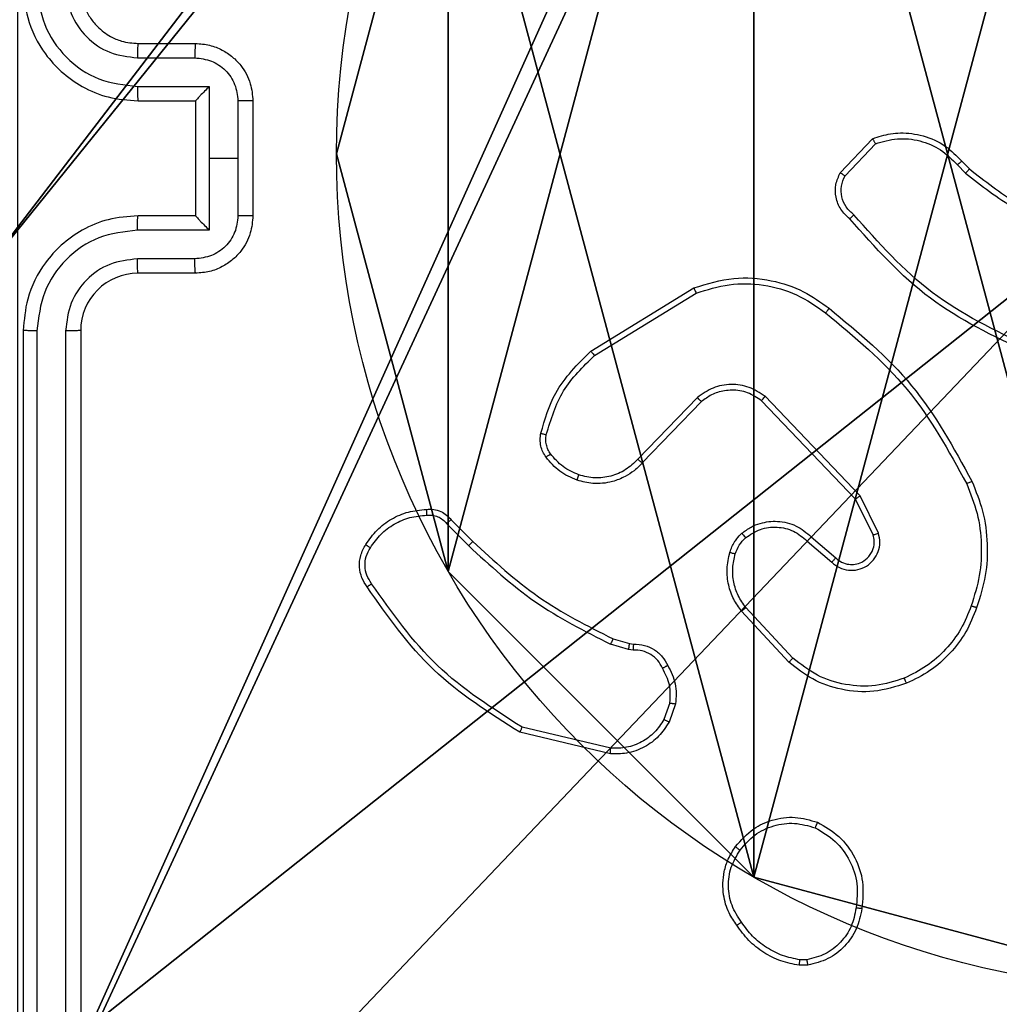
# Model space of a CAD drawing. Units: centimetres. Extents: x -192 to 192, y -161 to 160.
# Drawn here: x -41 to -38, y -9 to -5 of the extents above; entities that cross this region are included whole.
import ezdxf

# ---------------------------------------------------------------- set-up
doc = ezdxf.new("R2010")
doc.units = ezdxf.units.CM
doc.header["$LTSCALE"] = 2.54
doc.layers.get('0').update_dxf_attribs({"true_color": 0xff5454})
doc.layers.add('VP-EQ', color=7, linetype='Continuous', true_color=0x8a3492)

# ---------------------------------------------------------------- blocks, each defined once
blk = doc.blocks.new('Komponent_2')
at = {"color": 59, "true_color": 0x614a34}
mesh = blk.add_polyface(dxfattribs=at)
corners = [(9, 0, 119.2418), (4.95, 0.2576, 119.2418), (4.95, 0, 119.2418), (8.7424, 4.0502, 119.2418), (9, 4.0502, 119.2418), (0, 0, 119.2418), (0.2576, 4.05, 119.2418), (0, 4.05, 119.2418), (4.05, 0, 119.2418), (0.2576, 4.95, 119.2418), (4.0498, 8.7424, 119.2418), (4.05, 0.2576, 119.2418), (4.9498, 8.7424, 119.2418), (4.9498, 9, 119.2418), (9, 9, 119.2418), (8.7424, 4.9502, 119.2418), (9, 4.9502, 119.2418), (0, 9, 119.2418), (0, 4.95, 119.2418), (4.0498, 9, 119.2418)]
mesh.append_faces([[corners[k] for k in face] for face in [(0, 1, 2), (3, 0, 4), (5, 6, 7), (14, 15, 16), (9, 17, 18)]], dxfattribs={"vtx0": -1, "color": 59})
mesh.append_faces([[corners[k] for k in face] for face in [(6, 8, 9), (10, 11, 12), (12, 1, 13), (13, 1, 14), (15, 1, 3), (17, 9, 19), (19, 9, 10)]], dxfattribs={"vtx0": -1, "vtx1": -1, "color": 59})
mesh.append_faces([[corners[k] for k in face] for face in [(1, 0, 3), (9, 8, 10), (14, 1, 15)]], dxfattribs={"vtx0": -1, "vtx1": -1, "vtx2": -1, "color": 59})
mesh.append_faces([[corners[k] for k in face] for face in [(6, 5, 8), (10, 8, 11), (12, 11, 1)]], dxfattribs={"vtx0": -1, "vtx2": -1, "color": 59})
mesh = blk.add_polyface(dxfattribs=at)
corners = [(4.0498, 9), (0, 4.95), (0, 9), (0.2576, 4.95), (0.2576, 4.05), (4.9498, 8.7424), (4.05, 0.2576), (4.0498, 8.7424), (4.95, 0.2576), (0, 0), (0, 4.05), (4.05, 0), (9, 9), (4.9498, 9), (4.95, 0), (8.7424, 4.9502), (9, 4.9502), (8.7424, 4.0502), (9, 0), (9, 4.0502)]
mesh.append_faces([[corners[k] for k in face] for face in [(0, 1, 2), (4, 9, 10), (12, 5, 13), (15, 12, 16), (18, 17, 19)]], dxfattribs={"vtx0": -1, "color": 59})
mesh.append_faces([[corners[k] for k in face] for face in [(1, 0, 3), (3, 0, 4), (5, 6, 7), (6, 5, 8), (9, 4, 11), (7, 4, 0), (11, 7, 6), (8, 12, 14), (14, 17, 18), (17, 14, 15)]], dxfattribs={"vtx0": -1, "vtx1": -1, "color": 59})
mesh.append_faces([[corners[k] for k in face] for face in [(11, 4, 7), (5, 12, 8), (14, 12, 15)]], dxfattribs={"vtx0": -1, "vtx1": -1, "vtx2": -1, "color": 59})
blk = doc.blocks.new('Grupuj_5')
at = {"color": 0}
blk.add_blockref('Komponent_2', (0.3, 0.3), dxfattribs=at)
blk = doc.blocks.new('noga_WOODEN_LOW_1')
at = {"color": 0}
blk.add_blockref('Grupuj_5', (0, 0), dxfattribs=at)
blk = doc.blocks.new('Grupuj_4')
at = {"color": 0}
mesh = blk.add_polyface(dxfattribs=at)
corners = [(0.2886, 0, 1.5), (0, 25.7902, 1.5), (0, 0.8098, 1.5), (0.2886, 26.6, 1.5), (9.3114, 0, 1.5), (9.3114, 26.6, 1.5), (9.6, 0.8098, 1.5), (9.6, 25.7902, 1.5)]
mesh.append_faces([[corners[k] for k in face] for face in [(0, 1, 2), (5, 6, 7)]], dxfattribs={"vtx0": -1, "color": 0})
mesh.append_faces([[corners[k] for k in face] for face in [(1, 0, 3), (3, 4, 5)]], dxfattribs={"vtx0": -1, "vtx1": -1, "color": 0})
mesh.append_faces([[corners[k] for k in face] for face in [(3, 0, 4), (5, 4, 6)]], dxfattribs={"vtx0": -1, "vtx2": -1, "color": 0})
mesh = blk.add_polyface(dxfattribs=at)
corners = [(0, 25.7902), (0.2886, 0), (0, 0.8098), (0.2886, 26.6), (9.3114, 0), (9.3114, 26.6), (9.6, 25.7902), (9.6, 0.8098)]
mesh.append_faces([[corners[k] for k in face] for face in [(0, 1, 2), (4, 6, 7)]], dxfattribs={"vtx0": -1, "color": 0})
mesh.append_faces([[corners[k] for k in face] for face in [(1, 3, 4)]], dxfattribs={"vtx0": -1, "vtx1": -1, "color": 0})
mesh.append_faces([[corners[k] for k in face] for face in [(1, 0, 3), (4, 3, 5), (4, 5, 6)]], dxfattribs={"vtx0": -1, "vtx2": -1, "color": 0})
blk = doc.blocks.new('3DGeom_3912_Defintion_2')
at = {"color": 18, "true_color": 0x030303, "yscale": 0.3564000000000001, "rotation": 360}
blk.add_blockref('Grupuj_4', (-4.7217, -4.7842, -0.4824), dxfattribs=at)
blk = doc.blocks.new('Grupuj_89')
at = {"color": 0}
for p, q in [((3.6414, 4.7061), (3.6414, 4.7061, 9.3756)), ((3.6414, 4.7061), (3.6414, 4.7061, 9.3756)), ((4.7061, 3.6414), (4.7061, 3.6414, 9.3756)), ((4.7061, 3.6414), (4.7061, 3.6414, 9.3756)), ((5.0958, 2.187), (5.0958, 2.187, 9.3756)), ((5.0958, 2.187), (5.0958, 2.187, 9.3756))]:
    blk.add_line(p, q, dxfattribs=at)
for centre in [(2.187, 2.187), (2.187, 2.187, 9.3756), (2.187, 2.187), (2.187, 2.187, 9.3756), (2.187, 2.187), (2.187, 2.187, 9.3756), (2.187, 2.187), (2.187, 2.187, 9.3756), (2.187, 2.187), (2.187, 2.187, 9.3756), (2.187, 2.187), (2.187, 2.187, 9.3756), (2.187, 2.187), (2.187, 2.187, 9.3756), (2.187, 2.187), (2.187, 2.187, 9.3756), (2.187, 2.187), (2.187, 2.187, 9.3756), (2.187, 2.187), (2.187, 2.187, 9.3756), (2.187, 2.187), (2.187, 2.187, 9.3756), (2.187, 2.187), (2.187, 2.187, 9.3756), (2.187, 2.187), (2.187, 2.187, 9.3756)]:
    blk.add_circle(centre, 2.9088, dxfattribs=at)
mesh = blk.add_polyface(dxfattribs=at)
corners = [(-0.332, 3.6414), (-0.332, 0.7327), (-0.7217, 2.187), (0.7327, 4.7061), (0.7327, -0.332), (2.187, -0.7217), (2.187, 5.0958), (3.6414, 4.7061), (3.6414, -0.332), (4.7061, 3.6414), (4.7061, 0.7327), (5.0958, 2.187)]
mesh.append_faces([[corners[k] for k in face] for face in [(0, 1, 2), (10, 9, 11)]], dxfattribs={"vtx0": -1, "color": 0})
mesh.append_faces([[corners[k] for k in face] for face in [(1, 3, 4), (4, 3, 5), (5, 7, 8), (8, 9, 10)]], dxfattribs={"vtx0": -1, "vtx1": -1, "color": 0})
mesh.append_faces([[corners[k] for k in face] for face in [(1, 0, 3), (5, 3, 6), (5, 6, 7), (8, 7, 9)]], dxfattribs={"vtx0": -1, "vtx2": -1, "color": 0})
mesh = blk.add_polyface(dxfattribs=at)
corners = [(-0.332, 0.7327, 9.3756), (-0.332, 3.6414, 9.3756), (-0.7217, 2.187, 9.3756), (0.7327, -0.332, 9.3756), (0.7327, 4.7061, 9.3756), (2.187, -0.7217, 9.3756), (2.187, 5.0958, 9.3756), (3.6414, -0.332, 9.3756), (3.6414, 4.7061, 9.3756), (4.7061, 0.7327, 9.3756), (4.7061, 3.6414, 9.3756), (5.0958, 2.187, 9.3756)]
mesh.append_faces([[corners[k] for k in face] for face in [(0, 1, 2), (10, 9, 11)]], dxfattribs={"vtx0": -1, "color": 0})
mesh.append_faces([[corners[k] for k in face] for face in [(1, 3, 4), (4, 5, 6), (6, 7, 8), (8, 9, 10)]], dxfattribs={"vtx0": -1, "vtx1": -1, "color": 0})
mesh.append_faces([[corners[k] for k in face] for face in [(1, 0, 3), (4, 3, 5), (6, 5, 7), (8, 7, 9)]], dxfattribs={"vtx0": -1, "vtx2": -1, "color": 0})
mesh = blk.add_polyface(dxfattribs=at)
corners = [(2.187, 5.0958, 9.3756), (3.6414, 4.7061), (2.187, 5.0958), (3.6414, 4.7061, 9.3756)]
mesh.append_faces([[corners[k] for k in face] for face in [(0, 1, 2), (1, 0, 3)]], dxfattribs={"vtx0": -1, "color": 0})
mesh = blk.add_polyface(dxfattribs=at)
corners = [(3.6414, 4.7061), (4.7061, 3.6414, 9.3756), (4.7061, 3.6414), (3.6414, 4.7061, 9.3756)]
mesh.append_faces([[corners[k] for k in face] for face in [(0, 1, 2), (1, 0, 3)]], dxfattribs={"vtx0": -1, "color": 0})
mesh = blk.add_polyface(dxfattribs=at)
corners = [(4.7061, 3.6414), (5.0958, 2.187, 9.3756), (5.0958, 2.187), (4.7061, 3.6414, 9.3756)]
mesh.append_faces([[corners[k] for k in face] for face in [(0, 1, 2), (1, 0, 3)]], dxfattribs={"vtx0": -1, "color": 0})
mesh = blk.add_polyface(dxfattribs=at)
corners = [(5.0958, 2.187), (4.7061, 0.7327, 9.3756), (4.7061, 0.7327), (5.0958, 2.187, 9.3756)]
mesh.append_faces([[corners[k] for k in face] for face in [(0, 1, 2), (1, 0, 3)]], dxfattribs={"vtx0": -1, "color": 0})
blk = doc.blocks.new('Grupuj_82')
at = {"color": 0}
mesh = blk.add_polyface(dxfattribs=at)
corners = [(9.2052, 0, 0.5), (0.8825, 6.5, 0.5), (0.8825, 0, 0.5), (9.2052, 6.5, 0.5)]
mesh.append_faces([[corners[k] for k in face] for face in [(0, 1, 2), (1, 0, 3)]], dxfattribs={"vtx0": -1, "color": 0})
mesh = blk.add_polyface(dxfattribs=at)
corners = [(9.1365, 6.5), (0.9511, 0), (0.9511, 6.5), (9.1365, 0)]
mesh.append_faces([[corners[k] for k in face] for face in [(0, 1, 2), (1, 0, 3)]], dxfattribs={"vtx0": -1, "color": 0})
blk = doc.blocks.new('Grupuj_14')
at = {"color": 0}
for name, p in [('Grupuj_82', (0, 0, 9.5033)), ('Grupuj_89', (2.9313, 1.0733, 0.2))]:
    blk.add_blockref(name, p, dxfattribs=at)
blk = doc.blocks.new('kotwa_WOODEN_LOW_1')
at = {"color": 254, "true_color": 0xe2e2e2}
blk.add_blockref('Grupuj_14', (0, 0), dxfattribs=at)
blk = doc.blocks.new('Grupuj_15')
at = {"color": 0, "extrusion": (8.93165e-17, -4.44089e-16, -1)}
blk.add_blockref('3DGeom_3912_Defintion_2', (-5.116, 4.7842, -130.0626), dxfattribs=at)
at = {"color": 0}
for name, p in [('noga_WOODEN_LOW_1', (0.2377, 0, 9.8033)), ('kotwa_WOODEN_LOW_1', (0, 1.55, -0.2))]:
    blk.add_blockref(name, p, dxfattribs=at)
blk = doc.blocks.new('Grupuj_1')
at = {"color": 0}
blk.add_blockref('Grupuj_15', (73.9109, 11.276), dxfattribs=at)
blk = doc.blocks.new('wd1474')
at = {"color": 7, "linetype": 'Continuous', "lineweight": 25}
for p, q in [((-233.4564, 22.9659), (-233.4564, 25.9659)), ((-233.4039, 22.9663), (-233.4038, 25.9682)), ((-233.3038, 22.9663), (-233.3038, 25.9682)), ((-233.2564, 22.9659), (-233.2564, 25.9659)), ((-235.9892, 25.1763), (-235.9596, 25.1766)), ((-235.9858, 25.1572), (-235.9619, 25.1574)), ((-235.3028, 24.4205), (-234.9943, 24.3474)), ((-235.3015, 24.4399), (-234.9864, 24.3651)), ((-235.5289, 24.2659), (-235.506, 24.3293)), ((-235.5088, 24.2627), (-235.488, 24.3204)), ((-235.9237, 24.1209), (-235.7584, 23.9429)), ((-235.9369, 24.1067), (-235.7736, 23.9307)), ((-235.3807, 24.0785), (-235.3644, 24.0762)), ((-235.3644, 24.0762), (-235.3021, 24.0583)), ((-235.3676, 24.056), (-235.3821, 24.058)), ((-235.3107, 24.0396), (-235.3676, 24.056)), ((-235.9873, 23.6988), (-236.0725, 23.7728)), ((-236.0014, 23.684), (-236.0864, 23.7577)), ((-234.7469, 23.6247), (-234.8226, 23.7005)), ((-234.7311, 23.6382), (-234.8078, 23.7149)), ((-236.2355, 23.6712), (-236.1721, 23.5414)), ((-236.2168, 23.6772), (-236.156, 23.5527)), ((-236.1721, 23.5414), (-235.8404, 23.1947)), ((-236.156, 23.5527), (-235.828, 23.21)), ((-235.6186, 23.2132), (-235.4127, 23.4268)), ((-235.6048, 23.1986), (-235.3972, 23.4139)), ((-235.246, 23.0529), (-235.6002, 22.8358)), ((-235.2339, 23.0372), (-235.5928, 22.8172)), ((-233.8564, 22.7659), (-233.6564, 22.7659)), ((-233.8542, 22.7161), (-233.6541, 22.7161)), ((-233.9042, 22.616), (-233.6541, 22.616)), ((-233.9042, 22.3659), (-233.9042, 22.616)), ((-234.0564, 22.1659), (-234.0564, 22.5659)), ((-234.0043, 22.3659), (-234.0043, 22.566)), ((-233.8564, 22.5659), (-233.6564, 22.5659)), ((-233.8564, 22.5659), (-233.8564, 22.5659)), ((-233.8564, 22.1659), (-233.8564, 22.5659)), ((-236.5258, 22.376), (-236.5522, 22.4028)), ((-236.5102, 22.3887), (-236.5391, 22.418)), ((-236.1191, 22.4265), (-236.2248, 22.3151)), ((-236.1024, 22.4158), (-236.215, 22.2976)), ((-234.0043, 22.1657), (-234.0043, 22.3659)), ((-234.0043, 22.3659), (-233.9042, 22.3659)), ((-233.9042, 22.1157), (-233.9042, 22.3659)), ((-233.6564, 22.1659), (-233.8564, 22.1659)), ((-233.8564, 22.1659), (-233.8564, 22.1658)), ((-233.6541, 22.1157), (-233.9042, 22.1157)), ((-233.6541, 22.0156), (-233.8542, 22.0156)), ((-233.6564, 21.9659), (-233.8564, 21.9659))]:
    blk.add_line(p, q, dxfattribs=at)
blk.add_arc((-233.6564, 22.9659), 0.2, 270.0047, 359.9925, dxfattribs=at)
for points, knots in [([(-236.1777, 24.9791), (-236.1728, 25.0032), (-236.163, 25.0514), (-236.1199, 25.1121), (-236.0611, 25.1583), (-236.0133, 25.1702), (-235.9892, 25.1763)], [0, 0, 0, 0, 0.250002, 0.500033, 0.746679, 1, 1, 1, 1]), ([(-235.9858, 25.1572), (-235.9862, 25.1598), (-235.987, 25.1648), (-235.988, 25.1711), (-235.9889, 25.1754), (-235.9891, 25.176), (-235.9892, 25.1763)], [0, 0, 0, 0, 0.250163, 0.499955, 0.749741, 1, 1, 1, 1]), ([(-235.9596, 25.1766), (-235.9597, 25.1762), (-235.9597, 25.1754), (-235.9603, 25.1704), (-235.9611, 25.1641), (-235.9616, 25.1597), (-235.9619, 25.1574)], [0, 0, 0, 0, 0.279573, 0.55888, 0.779297, 1, 1, 1, 1]), ([(-235.9596, 25.1766), (-235.938, 25.1723), (-235.8946, 25.1638), (-235.8349, 25.1334), (-235.7815, 25.0919), (-235.7551, 25.0555), (-235.7419, 25.0372)], [0, 0, 0, 0, 0.246987, 0.496038, 0.74703, 1, 1, 1, 1]), ([(-236.1576, 24.9768), (-236.1531, 24.9988), (-236.1442, 25.0428), (-236.1051, 25.0987), (-236.0513, 25.1408), (-236.0077, 25.1518), (-235.9858, 25.1572)], [0, 0, 0, 0, 0.249961, 0.499891, 0.74977, 1, 1, 1, 1]), ([(-235.9619, 25.1574), (-235.9414, 25.1533), (-235.9004, 25.1451), (-235.8445, 25.1159), (-235.7947, 25.0771), (-235.7701, 25.0433), (-235.7578, 25.0264)], [0, 0, 0, 0, 0.249884, 0.500024, 0.750071, 1, 1, 1, 1]), ([(-235.7419, 25.0372), (-235.7421, 25.0371), (-235.7425, 25.0369), (-235.7451, 25.0352), (-235.7482, 25.0331), (-235.751, 25.0311), (-235.7543, 25.0289), (-235.7566, 25.0272), (-235.7578, 25.0264)], [0, 0, 0, 0, 0.217901, 0.456303, 0.584358, 0.717153, 0.855706, 1, 1, 1, 1]), ([(-235.7419, 25.0372), (-235.7323, 25.0232), (-235.7103, 24.991), (-235.6915, 24.9266), (-235.6934, 24.8612), (-235.711, 24.8043), (-235.7283, 24.7772), (-235.7373, 24.7631)], [0, 0, 0, 0, 0.172923, 0.397087, 0.672268, 0.829715, 1, 1, 1, 1]), ([(-235.7578, 25.0264), (-235.7456, 25.0074), (-235.7212, 24.9694), (-235.7098, 24.9017), (-235.7185, 24.8336), (-235.7416, 24.7948), (-235.7532, 24.7754)], [0, 0, 0, 0, 0.249972, 0.499947, 0.749794, 1, 1, 1, 1]), ([(-236.0229, 24.6785), (-236.0489, 24.6934), (-236.1019, 24.7238), (-236.156, 24.7985), (-236.1864, 24.8869), (-236.1806, 24.9477), (-236.1777, 24.9791)], [0, 0, 0, 0, 0.245324, 0.500043, 0.742722, 1, 1, 1, 1]), ([(-236.1777, 24.9791), (-236.1774, 24.9791), (-236.1769, 24.9792), (-236.1735, 24.9789), (-236.1697, 24.9784), (-236.1661, 24.978), (-236.162, 24.9774), (-236.1591, 24.977), (-236.1576, 24.9768)], [0, 0, 0, 0, 0.21929, 0.458563, 0.585938, 0.718519, 0.856689, 1, 1, 1, 1]), ([(-236.0147, 24.6975), (-236.0392, 24.7118), (-236.0881, 24.7404), (-236.1386, 24.8103), (-236.1661, 24.8921), (-236.1604, 24.9485), (-236.1576, 24.9768)], [0, 0, 0, 0, 0.249959, 0.499915, 0.749755, 1, 1, 1, 1]), ([(-235.7373, 24.7631), (-235.7571, 24.7406), (-235.7927, 24.7), (-235.8673, 24.6669), (-235.9454, 24.6558), (-235.9971, 24.6709), (-236.0229, 24.6785)], [0, 0, 0, 0, 0.2776406, 0.4999194, 0.7508886, 1, 1, 1, 1]), ([(-235.7532, 24.7754), (-235.7693, 24.7567), (-235.8014, 24.7193), (-235.8694, 24.6875), (-235.9436, 24.6772), (-235.991, 24.6907), (-236.0147, 24.6975)], [0, 0, 0, 0, 0.250294, 0.500118, 0.750044, 1, 1, 1, 1]), ([(-235.7373, 24.7631), (-235.7375, 24.7634), (-235.7379, 24.7639), (-235.7415, 24.7668), (-235.7468, 24.7708), (-235.7511, 24.7738), (-235.7532, 24.7754)], [0, 0, 0, 0, 0.250255, 0.500206, 0.750107, 1, 1, 1, 1]), ([(-236.0229, 24.6785), (-236.0228, 24.6787), (-236.0225, 24.6792), (-236.0212, 24.6823), (-236.0196, 24.6859), (-236.0182, 24.6894), (-236.0165, 24.6933), (-236.0153, 24.6961), (-236.0147, 24.6975)], [0, 0, 0, 0, 0.216934, 0.455581, 0.583117, 0.716506, 0.855554, 1, 1, 1, 1]), ([(-235.506, 24.3293), (-235.4948, 24.3466), (-235.4724, 24.3812), (-235.4204, 24.4187), (-235.3617, 24.4405), (-235.3205, 24.4401), (-235.3015, 24.4399)], [0, 0, 0, 0, 0.250027, 0.499984, 0.769653, 1, 1, 1, 1]), ([(-235.488, 24.3204), (-235.4778, 24.336), (-235.4574, 24.3673), (-235.4116, 24.4004), (-235.3588, 24.4206), (-235.3215, 24.4205), (-235.3028, 24.4205)], [0, 0, 0, 0, 0.250028, 0.499979, 0.749957, 1, 1, 1, 1]), ([(-235.3015, 24.4399), (-235.3015, 24.4396), (-235.3014, 24.439), (-235.3017, 24.4345), (-235.3021, 24.4281), (-235.3026, 24.423), (-235.3028, 24.4205)], [0, 0, 0, 0, 0.249978, 0.499926, 0.749599, 1, 1, 1, 1]), ([(-234.9864, 24.3651), (-234.9864, 24.3649), (-234.9865, 24.3644), (-234.9877, 24.3618), (-234.9891, 24.3586), (-234.9906, 24.3554), (-234.9923, 24.3516), (-234.9936, 24.3488), (-234.9943, 24.3474)], [0, 0, 0, 0, 0.201233, 0.434682, 0.563693, 0.700982, 0.84648, 1, 1, 1, 1]), ([(-234.9864, 24.3651), (-234.8808, 24.2984), (-234.6696, 24.165), (-234.5259, 23.9607), (-234.4541, 23.8585)], [0, 0, 0, 0, 0.500007, 1, 1, 1, 1]), ([(-235.506, 24.3293), (-235.5057, 24.3292), (-235.5049, 24.329), (-235.5, 24.3267), (-235.4941, 24.3236), (-235.49, 24.3215), (-235.488, 24.3204)], [0, 0, 0, 0, 0.279919, 0.559025, 0.779336, 1, 1, 1, 1]), ([(-234.9943, 24.3474), (-234.8903, 24.2814), (-234.6824, 24.1495), (-234.5407, 23.9481), (-234.4698, 23.8474)], [0, 0, 0, 0, 0.5000083, 1, 1, 1, 1]), ([(-235.5015, 24.1321), (-235.5122, 24.1532), (-235.5335, 24.1952), (-235.5305, 24.2423), (-235.5289, 24.2659)], [0, 0, 0, 0, 0.499998, 1, 1, 1, 1]), ([(-235.5088, 24.2627), (-235.5103, 24.263), (-235.5132, 24.2635), (-235.5173, 24.2642), (-235.5208, 24.2648), (-235.5247, 24.2654), (-235.5281, 24.2659), (-235.5287, 24.2659), (-235.5289, 24.2659)], [0, 0, 0, 0, 0.1416101, 0.2784655, 0.4102566, 0.5373416, 0.7777256, 1, 1, 1, 1]), ([(-235.5088, 24.2627), (-235.5101, 24.2415), (-235.5126, 24.1989), (-235.4931, 24.161), (-235.4833, 24.142)], [0, 0, 0, 0, 0.500009, 1, 1, 1, 1]), ([(-236.3334, 24.1944), (-236.2957, 24.2061), (-236.2219, 24.2292), (-236.1079, 24.2202), (-236.0052, 24.1854), (-235.9504, 24.142), (-235.9237, 24.1209)], [0, 0, 0, 0, 0.268425, 0.524574, 0.768444, 1, 1, 1, 1]), ([(-236.5775, 23.931), (-236.5661, 23.9598), (-236.5433, 24.0174), (-236.4865, 24.0915), (-236.4169, 24.1538), (-236.3612, 24.1809), (-236.3334, 24.1944)], [0, 0, 0, 0, 0.249987, 0.500012, 0.750005, 1, 1, 1, 1]), ([(-236.3334, 24.1944), (-236.3332, 24.1941), (-236.3329, 24.1936), (-236.3311, 24.1895), (-236.3285, 24.1835), (-236.3265, 24.1787), (-236.3255, 24.1763)], [0, 0, 0, 0, 0.250047, 0.500009, 0.749507, 1, 1, 1, 1]), ([(-236.3255, 24.1763), (-236.2923, 24.1868), (-236.2258, 24.2078), (-236.1203, 24.2025), (-236.0194, 24.171), (-235.9644, 24.1281), (-235.9369, 24.1067)], [0, 0, 0, 0, 0.249981, 0.499941, 0.749887, 1, 1, 1, 1]), ([(-236.5585, 23.9248), (-236.5475, 23.9522), (-236.5257, 24.0071), (-236.4712, 24.0776), (-236.4051, 24.1373), (-236.3521, 24.1633), (-236.3255, 24.1763)], [0, 0, 0, 0, 0.249929, 0.499987, 0.750034, 1, 1, 1, 1]), ([(-235.9237, 24.1209), (-235.9239, 24.1207), (-235.9243, 24.1203), (-235.9273, 24.117), (-235.9317, 24.1123), (-235.9352, 24.1086), (-235.9369, 24.1067)], [0, 0, 0, 0, 0.250008, 0.499647, 0.74944, 1, 1, 1, 1]), ([(-235.5015, 24.1321), (-235.5012, 24.1323), (-235.5007, 24.1326), (-235.4976, 24.1343), (-235.4941, 24.1362), (-235.4909, 24.138), (-235.4872, 24.1399), (-235.4846, 24.1413), (-235.4833, 24.142)], [0, 0, 0, 0, 0.22709, 0.468849, 0.595801, 0.726347, 0.861403, 1, 1, 1, 1]), ([(-235.3821, 24.058), (-235.395, 24.0586), (-235.4206, 24.0598), (-235.4554, 24.0761), (-235.484, 24.1002), (-235.4957, 24.1216), (-235.5015, 24.1321)], [0, 0, 0, 0, 0.259465, 0.512562, 0.759353, 1, 1, 1, 1]), ([(-235.4833, 24.142), (-235.4782, 24.1325), (-235.468, 24.1136), (-235.4428, 24.0928), (-235.413, 24.0795), (-235.3915, 24.0789), (-235.3807, 24.0785)], [0, 0, 0, 0, 0.250102, 0.499985, 0.749855, 1, 1, 1, 1]), ([(-235.3821, 24.058), (-235.382, 24.0583), (-235.3818, 24.0589), (-235.3816, 24.0624), (-235.3813, 24.0664), (-235.3811, 24.0701), (-235.3809, 24.0742), (-235.3808, 24.0771), (-235.3807, 24.0785)], [0, 0, 0, 0, 0.227846, 0.470022, 0.596828, 0.727418, 0.861901, 1, 1, 1, 1]), ([(-235.3676, 24.056), (-235.3675, 24.0564), (-235.3673, 24.0572), (-235.3664, 24.0626), (-235.3654, 24.0693), (-235.3647, 24.0739), (-235.3644, 24.0762)], [0, 0, 0, 0, 0.280126, 0.559031, 0.779543, 1, 1, 1, 1]), ([(-235.3107, 24.0396), (-235.3105, 24.04), (-235.3102, 24.0407), (-235.3078, 24.0456), (-235.305, 24.0518), (-235.303, 24.0561), (-235.3021, 24.0583)], [0, 0, 0, 0, 0.279708, 0.559173, 0.779565, 1, 1, 1, 1]), ([(-234.8078, 23.7149), (-234.8822, 23.7836), (-235.031, 23.921), (-235.2117, 24.0125), (-235.3021, 24.0583)], [0, 0, 0, 0, 0.500003, 1, 1, 1, 1]), ([(-234.8226, 23.7005), (-234.8961, 23.7684), (-235.043, 23.9041), (-235.2215, 23.9944), (-235.3107, 24.0396)], [0, 0, 0, 0, 0.500028, 1, 1, 1, 1]), ([(-235.7584, 23.9429), (-235.7586, 23.9427), (-235.7591, 23.9424), (-235.7626, 23.9396), (-235.7676, 23.9356), (-235.7716, 23.9323), (-235.7736, 23.9307)], [0, 0, 0, 0, 0.2500218, 0.499877, 0.7499883, 1, 1, 1, 1]), ([(-235.7584, 23.9429), (-235.7487, 23.9295), (-235.7288, 23.9018), (-235.7115, 23.8514), (-235.705, 23.7949), (-235.7136, 23.7571), (-235.718, 23.7376)], [0, 0, 0, 0, 0.226441, 0.468599, 0.726449, 1, 1, 1, 1]), ([(-236.561, 23.4908), (-236.5748, 23.5249), (-236.603, 23.595), (-236.6173, 23.7069), (-236.6119, 23.8217), (-236.5892, 23.8938), (-236.5775, 23.931)], [0, 0, 0, 0, 0.243401, 0.500002, 0.74202, 1, 1, 1, 1]), ([(-236.5427, 23.4995), (-236.5562, 23.5334), (-236.5833, 23.6012), (-236.5964, 23.7104), (-236.5913, 23.8203), (-236.5694, 23.8899), (-236.5585, 23.9248)], [0, 0, 0, 0, 0.249952, 0.499998, 0.750049, 1, 1, 1, 1]), ([(-236.5775, 23.931), (-236.5773, 23.931), (-236.5768, 23.9309), (-236.5738, 23.93), (-236.5702, 23.9288), (-236.5668, 23.9276), (-236.5628, 23.9263), (-236.5599, 23.9253), (-236.5585, 23.9248)], [0, 0, 0, 0, 0.2092874, 0.4448654, 0.573868, 0.7086162, 0.8512962, 1, 1, 1, 1]), ([(-235.7736, 23.9307), (-235.7639, 23.9171), (-235.7447, 23.8901), (-235.7297, 23.8422), (-235.7255, 23.7922), (-235.733, 23.7599), (-235.7367, 23.7437)], [0, 0, 0, 0, 0.250006, 0.499994, 0.749972, 1, 1, 1, 1]), ([(-234.4541, 23.8585), (-234.4543, 23.8583), (-234.4547, 23.858), (-234.4574, 23.8561), (-234.4604, 23.854), (-234.4633, 23.8521), (-234.4664, 23.8498), (-234.4687, 23.8482), (-234.4698, 23.8474)], [0, 0, 0, 0, 0.22825, 0.470502, 0.597066, 0.727832, 0.862163, 1, 1, 1, 1]), ([(-234.4698, 23.8474), (-234.4637, 23.838), (-234.4513, 23.8192), (-234.4453, 23.7855), (-234.4491, 23.7515), (-234.4601, 23.7319), (-234.4656, 23.7221)], [0, 0, 0, 0, 0.250094, 0.500024, 0.749958, 1, 1, 1, 1]), ([(-234.4541, 23.8585), (-234.4474, 23.8483), (-234.4337, 23.8274), (-234.4259, 23.7891), (-234.4291, 23.7478), (-234.4426, 23.7234), (-234.4495, 23.7109)], [0, 0, 0, 0, 0.230273, 0.473699, 0.730254, 1, 1, 1, 1]), ([(-236.0725, 23.7728), (-236.0811, 23.7796), (-236.0984, 23.7933), (-236.1308, 23.802), (-236.164, 23.8001), (-236.1948, 23.7874), (-236.2198, 23.7654), (-236.236, 23.7364), (-236.2426, 23.7035), (-236.2379, 23.682), (-236.2355, 23.6712)], [0, 0, 0, 0, 0.1251081, 0.2501833, 0.3749707, 0.500024, 0.6249179, 0.7500024, 0.8749967, 1, 1, 1, 1]), ([(-236.0864, 23.7577), (-236.093, 23.7632), (-236.1066, 23.7742), (-236.1308, 23.7809), (-236.1551, 23.7805), (-236.18, 23.7725), (-236.1995, 23.7572), (-236.2115, 23.7397), (-236.219, 23.7216), (-236.2222, 23.7001), (-236.2185, 23.6843), (-236.2168, 23.6772)], [0, 0, 0, 0, 0.122011, 0.248428, 0.350853, 0.467279, 0.616993, 0.696809, 0.769099, 0.895972, 1, 1, 1, 1]), ([(-236.0864, 23.7577), (-236.0863, 23.7578), (-236.0861, 23.7581), (-236.0845, 23.7598), (-236.0822, 23.7623), (-236.0796, 23.7651), (-236.0763, 23.7687), (-236.0738, 23.7714), (-236.0725, 23.7728)], [0, 0, 0, 0, 0.1560864, 0.3747318, 0.5073471, 0.6558553, 0.8201993, 1, 1, 1, 1]), ([(-235.7367, 23.7437), (-235.7407, 23.7331), (-235.7487, 23.7118), (-235.7646, 23.6955), (-235.7725, 23.6873)], [0, 0, 0, 0, 0.500033, 1, 1, 1, 1]), ([(-235.718, 23.7376), (-235.7226, 23.7253), (-235.7278, 23.7114), (-235.7375, 23.6968), (-235.7452, 23.6862), (-235.7535, 23.6781), (-235.7598, 23.6719)], [0, 0, 0, 0, 0.499477, 0.560049, 0.663769, 1, 1, 1, 1]), ([(-235.718, 23.7376), (-235.7182, 23.7378), (-235.7188, 23.7381), (-235.7231, 23.7395), (-235.7293, 23.7415), (-235.7343, 23.743), (-235.7367, 23.7437)], [0, 0, 0, 0, 0.249935, 0.5, 0.749704, 1, 1, 1, 1]), ([(-236.0014, 23.684), (-236.0012, 23.6842), (-236.0009, 23.6845), (-235.9987, 23.6868), (-235.9961, 23.6896), (-235.9935, 23.6923), (-235.9906, 23.6954), (-235.9884, 23.6977), (-235.9873, 23.6988)], [0, 0, 0, 0, 0.206126, 0.440849, 0.569452, 0.705394, 0.84901, 1, 1, 1, 1]), ([(-235.7725, 23.6873), (-235.7891, 23.6764), (-235.8222, 23.6545), (-235.8823, 23.6472), (-235.9416, 23.6606), (-235.972, 23.6861), (-235.9873, 23.6988)], [0, 0, 0, 0, 0.249972, 0.499948, 0.749599, 1, 1, 1, 1]), ([(-234.8226, 23.7005), (-234.8226, 23.7005), (-234.8224, 23.7006), (-234.8215, 23.7015), (-234.8201, 23.7028), (-234.8183, 23.7046), (-234.816, 23.7068), (-234.8135, 23.7094), (-234.8107, 23.7121), (-234.8088, 23.714), (-234.8078, 23.7149)], [0, 0, 0, 0, 0.125003, 0.2501369, 0.3754973, 0.4999669, 0.6246193, 0.7496222, 0.8750615, 1, 1, 1, 1]), ([(-234.4656, 23.7221), (-234.477, 23.7059), (-234.4997, 23.6736), (-234.5477, 23.6381), (-234.6024, 23.6142), (-234.6417, 23.6107), (-234.6614, 23.6089)], [0, 0, 0, 0, 0.250085, 0.499997, 0.750014, 1, 1, 1, 1]), ([(-234.4495, 23.7109), (-234.4618, 23.6935), (-234.4863, 23.6587), (-234.5381, 23.6205), (-234.597, 23.5945), (-234.6394, 23.5906), (-234.6606, 23.5886)], [0, 0, 0, 0, 0.24999, 0.500035, 0.749999, 1, 1, 1, 1]), ([(-234.4495, 23.7109), (-234.4497, 23.7111), (-234.45, 23.7115), (-234.4527, 23.7134), (-234.4558, 23.7156), (-234.4587, 23.7175), (-234.462, 23.7197), (-234.4644, 23.7213), (-234.4656, 23.7221)], [0, 0, 0, 0, 0.222617, 0.463107, 0.59038, 0.7224, 0.859222, 1, 1, 1, 1]), ([(-236.2168, 23.6772), (-236.2171, 23.6772), (-236.2177, 23.677), (-236.222, 23.6757), (-236.2281, 23.6737), (-236.2331, 23.672), (-236.2355, 23.6712)], [0, 0, 0, 0, 0.249741, 0.499732, 0.749544, 1, 1, 1, 1]), ([(-235.7598, 23.6719), (-235.7702, 23.6642), (-235.7898, 23.6496), (-235.8315, 23.6331), (-235.8858, 23.6266), (-235.9505, 23.6415), (-235.9847, 23.6701), (-236.0014, 23.684)], [0, 0, 0, 0, 0.14533, 0.276022, 0.502097, 0.756407, 1, 1, 1, 1]), ([(-235.7598, 23.6719), (-235.76, 23.6721), (-235.7603, 23.6727), (-235.7632, 23.6762), (-235.7675, 23.6813), (-235.7708, 23.6853), (-235.7725, 23.6873)], [0, 0, 0, 0, 0.250012, 0.500227, 0.749928, 1, 1, 1, 1]), ([(-234.7469, 23.6247), (-234.7467, 23.6249), (-234.7463, 23.6252), (-234.7437, 23.6273), (-234.7408, 23.6299), (-234.7379, 23.6323), (-234.7346, 23.6352), (-234.7323, 23.6372), (-234.7311, 23.6382)], [0, 0, 0, 0, 0.213118, 0.450017, 0.577988, 0.712547, 0.853403, 1, 1, 1, 1]), ([(-234.6614, 23.6089), (-234.668, 23.6085), (-234.6813, 23.6077), (-234.7006, 23.6133), (-234.718, 23.6232), (-234.7268, 23.6332), (-234.7311, 23.6382)], [0, 0, 0, 0, 0.250157, 0.500191, 0.749913, 1, 1, 1, 1]), ([(-234.6606, 23.5886), (-234.6692, 23.5882), (-234.6864, 23.5875), (-234.7107, 23.5951), (-234.7316, 23.6075), (-234.7419, 23.6191), (-234.7469, 23.6247)], [0, 0, 0, 0, 0.262822, 0.5250283, 0.7707737, 1, 1, 1, 1]), ([(-234.6606, 23.5886), (-234.6605, 23.5889), (-234.6604, 23.5895), (-234.6605, 23.594), (-234.6608, 23.5997), (-234.6611, 23.6048), (-234.6613, 23.6075), (-234.6614, 23.6089)], [0, 0, 0, 0, 0.241809, 0.488847, 0.740888, 0.869827, 1, 1, 1, 1]), ([(-236.156, 23.5527), (-236.1561, 23.5526), (-236.1565, 23.5523), (-236.1588, 23.5507), (-236.1617, 23.5487), (-236.1646, 23.5466), (-236.1681, 23.5441), (-236.1707, 23.5423), (-236.1721, 23.5414)], [0, 0, 0, 0, 0.19424, 0.425033, 0.554936, 0.693438, 0.84185, 1, 1, 1, 1]), ([(-236.561, 23.4908), (-236.5607, 23.4909), (-236.5602, 23.4912), (-236.556, 23.4932), (-236.5499, 23.4961), (-236.5451, 23.4984), (-236.5427, 23.4995)], [0, 0, 0, 0, 0.25001, 0.499647, 0.750061, 1, 1, 1, 1]), ([(-236.0512, 22.9043), (-236.1521, 22.9878), (-236.354, 23.1548), (-236.4798, 23.3846), (-236.5427, 23.4995)], [0, 0, 0, 0, 0.5, 1, 1, 1, 1]), ([(-235.4127, 23.4268), (-235.4095, 23.4303), (-235.4006, 23.44), (-235.3814, 23.4568), (-235.3505, 23.477), (-235.3027, 23.4956), (-235.2442, 23.5023), (-235.2039, 23.4919), (-235.1858, 23.4872)], [0, 0, 0, 0, 0.056677, 0.159055, 0.307006, 0.500621, 0.775359, 1, 1, 1, 1]), ([(-236.0637, 22.8883), (-236.1659, 22.9728), (-236.3703, 23.1417), (-236.4975, 23.3744), (-236.561, 23.4908)], [0, 0, 0, 0, 0.500137, 1, 1, 1, 1]), ([(-235.3972, 23.4139), (-235.3835, 23.4269), (-235.3563, 23.453), (-235.3034, 23.4749), (-235.2467, 23.4823), (-235.2101, 23.4731), (-235.1918, 23.4685)], [0, 0, 0, 0, 0.250004, 0.499925, 0.749897, 1, 1, 1, 1]), ([(-235.1858, 23.4872), (-235.1859, 23.4869), (-235.186, 23.4862), (-235.1873, 23.482), (-235.1893, 23.4758), (-235.191, 23.471), (-235.1918, 23.4685)], [0, 0, 0, 0, 0.250068, 0.499921, 0.749725, 1, 1, 1, 1]), ([(-235.1918, 23.4685), (-235.1725, 23.4601), (-235.134, 23.4433), (-235.1066, 23.4113), (-235.0929, 23.3954)], [0, 0, 0, 0, 0.499927, 1, 1, 1, 1]), ([(-235.1858, 23.4872), (-235.1646, 23.478), (-235.1223, 23.4596), (-235.0923, 23.4244), (-235.0773, 23.4069)], [0, 0, 0, 0, 0.50001, 1, 1, 1, 1]), ([(-235.4127, 23.4268), (-235.4123, 23.4266), (-235.4116, 23.4262), (-235.4075, 23.4228), (-235.4024, 23.4185), (-235.3989, 23.4154), (-235.3972, 23.4139)], [0, 0, 0, 0, 0.279655, 0.55905, 0.779373, 1, 1, 1, 1]), ([(-235.0773, 23.4069), (-235.0776, 23.4066), (-235.0782, 23.4061), (-235.0823, 23.4031), (-235.0875, 23.3993), (-235.0911, 23.3967), (-235.0929, 23.3954)], [0, 0, 0, 0, 0.279396, 0.559152, 0.779532, 1, 1, 1, 1]), ([(-235.0929, 23.3954), (-235.0897, 23.3904), (-235.0834, 23.3804), (-235.0782, 23.3633), (-235.0759, 23.3456), (-235.0776, 23.3339), (-235.0784, 23.328)], [0, 0, 0, 0, 0.249926, 0.499992, 0.750053, 1, 1, 1, 1]), ([(-235.0773, 23.4069), (-235.0734, 23.4008), (-235.0657, 23.3887), (-235.059, 23.3679), (-235.0562, 23.3458), (-235.0583, 23.3311), (-235.0593, 23.3237)], [0, 0, 0, 0, 0.243898, 0.491909, 0.743934, 1, 1, 1, 1]), ([(-235.0784, 23.328), (-235.0945, 23.275), (-235.1267, 23.1689), (-235.2062, 23.0916), (-235.246, 23.0529)], [0, 0, 0, 0, 0.4999919, 1, 1, 1, 1]), ([(-235.0593, 23.3237), (-235.0734, 23.2751), (-235.1054, 23.1644), (-235.1877, 23.0829), (-235.2339, 23.0372)], [0, 0, 0, 0, 0.439096, 1, 1, 1, 1]), ([(-235.0593, 23.3237), (-235.0596, 23.3238), (-235.0602, 23.324), (-235.0646, 23.325), (-235.0709, 23.3264), (-235.0759, 23.3275), (-235.0784, 23.328)], [0, 0, 0, 0, 0.250214, 0.499911, 0.750382, 1, 1, 1, 1]), ([(-235.828, 23.21), (-235.8282, 23.2097), (-235.8286, 23.2092), (-235.8314, 23.2057), (-235.8355, 23.2007), (-235.8387, 23.1967), (-235.8404, 23.1947)], [0, 0, 0, 0, 0.250297, 0.499879, 0.749906, 1, 1, 1, 1]), ([(-235.8404, 23.1947), (-235.8224, 23.1829), (-235.7866, 23.1594), (-235.7218, 23.1503), (-235.6575, 23.1618), (-235.6223, 23.1863), (-235.6048, 23.1986)], [0, 0, 0, 0, 0.250293, 0.500118, 0.750038, 1, 1, 1, 1]), ([(-235.828, 23.21), (-235.8125, 23.1997), (-235.7813, 23.1791), (-235.7264, 23.1706), (-235.6837, 23.1774), (-235.6476, 23.1916), (-235.6301, 23.2047), (-235.6186, 23.2132)], [0, 0, 0, 0, 0.244183, 0.489903, 0.713013, 0.811001, 1, 1, 1, 1]), ([(-235.6186, 23.2132), (-235.6183, 23.2131), (-235.6178, 23.2127), (-235.6146, 23.2094), (-235.61, 23.2045), (-235.6065, 23.2006), (-235.6048, 23.1986)], [0, 0, 0, 0, 0.2503156, 0.5000265, 0.7498705, 1, 1, 1, 1]), ([(-235.2339, 23.0372), (-235.234, 23.0375), (-235.2343, 23.0381), (-235.237, 23.0417), (-235.2411, 23.0469), (-235.2443, 23.0509), (-235.246, 23.0529)], [0, 0, 0, 0, 0.250214, 0.499776, 0.749754, 1, 1, 1, 1]), ([(-236.758, 23.0214), (-236.6411, 22.9654), (-236.4074, 22.8533), (-236.2354, 22.6594), (-236.1494, 22.5625)], [0, 0, 0, 0, 0.499972, 1, 1, 1, 1]), ([(-236.7517, 23.0403), (-236.6349, 22.9847), (-236.3982, 22.8721), (-236.2239, 22.6762), (-236.1356, 22.5769)], [0, 0, 0, 0, 0.493272, 1, 1, 1, 1]), ([(-233.6564, 22.5659), (-233.6213, 22.5685), (-233.5536, 22.5737), (-233.4625, 22.6121), (-233.3887, 22.6644), (-233.3186, 22.7423), (-233.2662, 22.8446), (-233.2594, 22.9288), (-233.2564, 22.9659)], [0, 0, 0, 0, 0.1676538, 0.3232, 0.4666013, 0.5978729, 0.8230519, 1, 1, 1, 1]), ([(-233.6541, 22.616), (-233.6082, 22.6214), (-233.5165, 22.632), (-233.4006, 22.7128), (-233.3206, 22.8289), (-233.3094, 22.9205), (-233.3038, 22.9663)], [0, 0, 0, 0, 0.250453, 0.500142, 0.750085, 1, 1, 1, 1]), ([(-233.6541, 22.7161), (-233.6213, 22.7199), (-233.5558, 22.7275), (-233.473, 22.7852), (-233.4159, 22.8681), (-233.4079, 22.9336), (-233.4039, 22.9663)], [0, 0, 0, 0, 0.25045, 0.500162, 0.750085, 1, 1, 1, 1]), ([(-233.4564, 22.9659), (-233.4562, 22.9659), (-233.4557, 22.9659), (-233.4525, 22.966), (-233.4477, 22.9661), (-233.4411, 22.9662), (-233.433, 22.9662), (-233.4239, 22.9662), (-233.414, 22.9663), (-233.4073, 22.9663), (-233.4039, 22.9663)], [0, 0, 0, 0, 0.125007, 0.250155, 0.375185, 0.499899, 0.624622, 0.749681, 0.874743, 1, 1, 1, 1]), ([(-233.3038, 22.9663), (-233.2975, 22.9662), (-233.285, 22.9662), (-233.2693, 22.9661), (-233.2586, 22.966), (-233.2571, 22.9659), (-233.2564, 22.9659)], [0, 0, 0, 0, 0.250245, 0.500009, 0.749794, 1, 1, 1, 1]), ([(-236.0512, 22.9043), (-236.0522, 22.903), (-236.0541, 22.9006), (-236.0567, 22.8972), (-236.059, 22.8943), (-236.0613, 22.8913), (-236.0632, 22.8888), (-236.0636, 22.8885), (-236.0637, 22.8883)], [0, 0, 0, 0, 0.1497204, 0.2929966, 0.428793, 0.5575196, 0.7925862, 1, 1, 1, 1]), ([(-235.5928, 22.8172), (-235.6387, 22.8031), (-235.7266, 22.7759), (-235.8593, 22.7865), (-235.9735, 22.8237), (-236.0347, 22.8676), (-236.0637, 22.8883)], [0, 0, 0, 0, 0.286586, 0.548786, 0.786609, 1, 1, 1, 1]), ([(-235.6002, 22.8358), (-235.6384, 22.8236), (-235.7147, 22.7994), (-235.8358, 22.8031), (-235.9528, 22.8353), (-236.0184, 22.8813), (-236.0512, 22.9043)], [0, 0, 0, 0, 0.2499648, 0.4999355, 0.7498649, 1, 1, 1, 1]), ([(-235.5928, 22.8172), (-235.5929, 22.8175), (-235.5931, 22.8181), (-235.5948, 22.8224), (-235.5972, 22.8285), (-235.5992, 22.8333), (-235.6002, 22.8358)], [0, 0, 0, 0, 0.24999, 0.499978, 0.749617, 1, 1, 1, 1]), ([(-234.0564, 22.5659), (-234.0546, 22.5861), (-234.0507, 22.6304), (-234.0219, 22.6827), (-233.9857, 22.7205), (-233.9491, 22.7449), (-233.9051, 22.7624), (-233.873, 22.7647), (-233.8564, 22.7659)], [0, 0, 0, 0, 0.192689, 0.423101, 0.553054, 0.692528, 0.841509, 1, 1, 1, 1]), ([(-233.8564, 22.7659), (-233.8561, 22.7649), (-233.8554, 22.763), (-233.8547, 22.7497), (-233.8543, 22.7333), (-233.8542, 22.7218), (-233.8542, 22.7161)], [0, 0, 0, 0, 0.2799015, 0.5590419, 0.7794905, 1, 1, 1, 1]), ([(-233.6564, 22.7659), (-233.6561, 22.7651), (-233.6555, 22.7635), (-233.6547, 22.7521), (-233.6542, 22.7356), (-233.6541, 22.7226), (-233.6541, 22.7161)], [0, 0, 0, 0, 0.250272, 0.500024, 0.749842, 1, 1, 1, 1]), ([(-234.0043, 22.566), (-234.002, 22.5857), (-233.9974, 22.625), (-233.9628, 22.6747), (-233.913, 22.7089), (-233.8738, 22.7137), (-233.8542, 22.7161)], [0, 0, 0, 0, 0.250451, 0.500157, 0.75011, 1, 1, 1, 1]), ([(-236.5522, 22.4028), (-236.6059, 22.4446), (-236.7145, 22.5292), (-236.841, 22.5834), (-236.9049, 22.6107)], [0, 0, 0, 0, 0.494658, 1, 1, 1, 1]), ([(-236.5391, 22.418), (-236.5944, 22.461), (-236.705, 22.5471), (-236.8338, 22.6021), (-236.8983, 22.6296)], [0, 0, 0, 0, 0.500001, 1, 1, 1, 1]), ([(-233.8564, 22.5659), (-233.8566, 22.5663), (-233.857, 22.567), (-233.8603, 22.5709), (-233.8656, 22.5765), (-233.8747, 22.586), (-233.8878, 22.5995), (-233.8987, 22.6105), (-233.9042, 22.616)], [0, 0, 0, 0, 0.107413, 0.224266, 0.353498, 0.497569, 0.748513, 1, 1, 1, 1]), ([(-233.6541, 22.616), (-233.6541, 22.6095), (-233.6542, 22.5964), (-233.6547, 22.5797), (-233.6555, 22.5682), (-233.6561, 22.5667), (-233.6564, 22.5659)], [0, 0, 0, 0, 0.250175, 0.500028, 0.749923, 1, 1, 1, 1]), ([(-236.1356, 22.5769), (-236.1358, 22.5767), (-236.1361, 22.5763), (-236.1385, 22.5739), (-236.1412, 22.571), (-236.1437, 22.5685), (-236.1464, 22.5656), (-236.1484, 22.5635), (-236.1494, 22.5625)], [0, 0, 0, 0, 0.228482, 0.470427, 0.597059, 0.727621, 0.862002, 1, 1, 1, 1]), ([(-236.1356, 22.5769), (-236.1243, 22.5665), (-236.1018, 22.5457), (-236.0857, 22.5022), (-236.0841, 22.4565), (-236.0963, 22.4293), (-236.1024, 22.4158)], [0, 0, 0, 0, 0.254915, 0.50658, 0.754941, 1, 1, 1, 1]), ([(-234.0564, 22.5659), (-234.0562, 22.5659), (-234.0557, 22.5659), (-234.0526, 22.5659), (-234.0478, 22.5659), (-234.0412, 22.566), (-234.0332, 22.566), (-234.0242, 22.566), (-234.0144, 22.566), (-234.0077, 22.566), (-234.0043, 22.566)], [0, 0, 0, 0, 0.124939, 0.250156, 0.37518, 0.500067, 0.624756, 0.749886, 0.8752, 1, 1, 1, 1]), ([(-236.1494, 22.5625), (-236.1398, 22.554), (-236.1207, 22.537), (-236.1059, 22.5008), (-236.1038, 22.4618), (-236.114, 22.4383), (-236.1191, 22.4265)], [0, 0, 0, 0, 0.249935, 0.499879, 0.74964, 1, 1, 1, 1]), ([(-236.5522, 22.4028), (-236.5519, 22.4031), (-236.5514, 22.4037), (-236.5479, 22.4077), (-236.5436, 22.4128), (-236.5406, 22.4163), (-236.5391, 22.418)], [0, 0, 0, 0, 0.279807, 0.558884, 0.779421, 1, 1, 1, 1]), ([(-236.1024, 22.4158), (-236.1026, 22.4159), (-236.103, 22.4162), (-236.1057, 22.418), (-236.1088, 22.42), (-236.1118, 22.4219), (-236.1153, 22.4241), (-236.1178, 22.4257), (-236.1191, 22.4265)], [0, 0, 0, 0, 0.215642, 0.45362, 0.581649, 0.715481, 0.854685, 1, 1, 1, 1]), ([(-236.5258, 22.376), (-236.5256, 22.3762), (-236.5251, 22.3766), (-236.5215, 22.3795), (-236.5163, 22.3837), (-236.5123, 22.387), (-236.5102, 22.3887)], [0, 0, 0, 0, 0.250265, 0.500119, 0.749908, 1, 1, 1, 1]), ([(-236.215, 22.2976), (-236.2357, 22.2907), (-236.2673, 22.2802), (-236.327, 22.2756), (-236.3939, 22.2842), (-236.4696, 22.3181), (-236.5078, 22.3575), (-236.5258, 22.376)], [0, 0, 0, 0, 0.190209, 0.290688, 0.522218, 0.775113, 1, 1, 1, 1]), ([(-236.2248, 22.3151), (-236.2501, 22.3077), (-236.3007, 22.293), (-236.3804, 22.3017), (-236.4546, 22.3323), (-236.4917, 22.3699), (-236.5102, 22.3887)], [0, 0, 0, 0, 0.249973, 0.499917, 0.749797, 1, 1, 1, 1]), ([(-236.215, 22.2976), (-236.2151, 22.2978), (-236.2153, 22.2983), (-236.2169, 22.3011), (-236.2187, 22.3044), (-236.2205, 22.3075), (-236.2225, 22.3112), (-236.224, 22.3138), (-236.2248, 22.3151)], [0, 0, 0, 0, 0.213558, 0.450765, 0.578429, 0.713128, 0.853339, 1, 1, 1, 1]), ([(-234.0564, 22.1659), (-234.0562, 22.1659), (-234.0557, 22.1658), (-234.0526, 22.1658), (-234.0478, 22.1658), (-234.0412, 22.1658), (-234.0332, 22.1658), (-234.0242, 22.1657), (-234.0144, 22.1657), (-234.0077, 22.1657), (-234.0043, 22.1657)], [0, 0, 0, 0, 0.124938, 0.250153, 0.375177, 0.500062, 0.62475, 0.749879, 0.874905, 1, 1, 1, 1]), ([(-233.8564, 21.9659), (-233.873, 21.9671), (-233.9051, 21.9694), (-233.9491, 21.9868), (-233.9857, 22.0113), (-234.0219, 22.0491), (-234.0507, 22.1014), (-234.0546, 22.1457), (-234.0564, 22.1659)], [0, 0, 0, 0, 0.158491, 0.307472, 0.446946, 0.576898, 0.807311, 1, 1, 1, 1]), ([(-233.8542, 22.0156), (-233.8738, 22.018), (-233.913, 22.0228), (-233.9628, 22.0571), (-233.9974, 22.1067), (-234.002, 22.1461), (-234.0043, 22.1657)], [0, 0, 0, 0, 0.249891, 0.499844, 0.749549, 1, 1, 1, 1]), ([(-233.9042, 22.1157), (-233.8987, 22.1212), (-233.8878, 22.1323), (-233.8747, 22.1458), (-233.8656, 22.1552), (-233.8603, 22.1609), (-233.857, 22.1647), (-233.8566, 22.1654), (-233.8564, 22.1658)], [0, 0, 0, 0, 0.251489, 0.502433, 0.646503, 0.775735, 0.892588, 1, 1, 1, 1]), ([(-233.6541, 22.1157), (-233.6541, 22.1223), (-233.6542, 22.1354), (-233.6547, 22.152), (-233.6555, 22.1635), (-233.6561, 22.1651), (-233.6564, 22.1659)], [0, 0, 0, 0, 0.250182, 0.500037, 0.749927, 1, 1, 1, 1]), ([(-233.2564, 21.7659), (-233.2594, 21.8029), (-233.2662, 21.8871), (-233.3186, 21.9895), (-233.3887, 22.0674), (-233.4625, 22.1197), (-233.5536, 22.1581), (-233.6213, 22.1632), (-233.6564, 22.1659)], [0, 0, 0, 0, 0.176948, 0.402127, 0.533398, 0.6768, 0.832346, 1, 1, 1, 1]), ([(-233.3038, 21.7655), (-233.3094, 21.8113), (-233.3206, 21.9028), (-233.4006, 22.0189), (-233.5165, 22.0997), (-233.6082, 22.1104), (-233.6541, 22.1157)], [0, 0, 0, 0, 0.249915, 0.499856, 0.749546, 1, 1, 1, 1]), ([(-233.8564, 21.9659), (-233.8561, 21.9668), (-233.8554, 21.9688), (-233.8547, 21.982), (-233.8543, 21.9984), (-233.8542, 22.0099), (-233.8542, 22.0156)], [0, 0, 0, 0, 0.279898, 0.559042, 0.77949, 1, 1, 1, 1]), ([(-233.6564, 21.9659), (-233.6561, 21.9666), (-233.6555, 21.9682), (-233.6547, 21.9796), (-233.6542, 21.9961), (-233.6541, 22.0091), (-233.6541, 22.0156)], [0, 0, 0, 0, 0.2502712, 0.5000187, 0.7498416, 1, 1, 1, 1]), ([(-233.4039, 21.7655), (-233.4079, 21.7982), (-233.4159, 21.8636), (-233.473, 21.9465), (-233.5558, 22.0042), (-233.6213, 22.0118), (-233.6541, 22.0156)], [0, 0, 0, 0, 0.2499139, 0.4998375, 0.7495493, 1, 1, 1, 1]), ([(-233.4564, 21.7659), (-233.4589, 21.7905), (-233.4629, 21.8283), (-233.487, 21.8745), (-233.5103, 21.9041), (-233.5355, 21.9261), (-233.5639, 21.9443), (-233.6033, 21.9615), (-233.637, 21.9643), (-233.6564, 21.9659)], [0, 0, 0, 0, 0.23363, 0.360033, 0.492455, 0.592757, 0.679038, 0.814818, 1, 1, 1, 1])]:
    blk.add_open_spline(points, degree=3, knots=knots, dxfattribs=at)
blk = doc.blocks.new('wd1474 2d')
at = {"rotation": 180}
blk.add_blockref('wd1474', (-44.182, 395.488), dxfattribs=at)

msp = doc.modelspace()

# ---------------------------------------------------------------- block references
at = {"color": 0, "rotation": 179.9999999999313}
msp.add_blockref('Grupuj_1', (42.0208, 10.2535), dxfattribs=at)
at = {"layer": 'VP-EQ', "color": 0}
msp.add_blockref('wd1474 2d', (-230.0825, -378.9703), dxfattribs=at)

doc.saveas('drawing.dxf')
